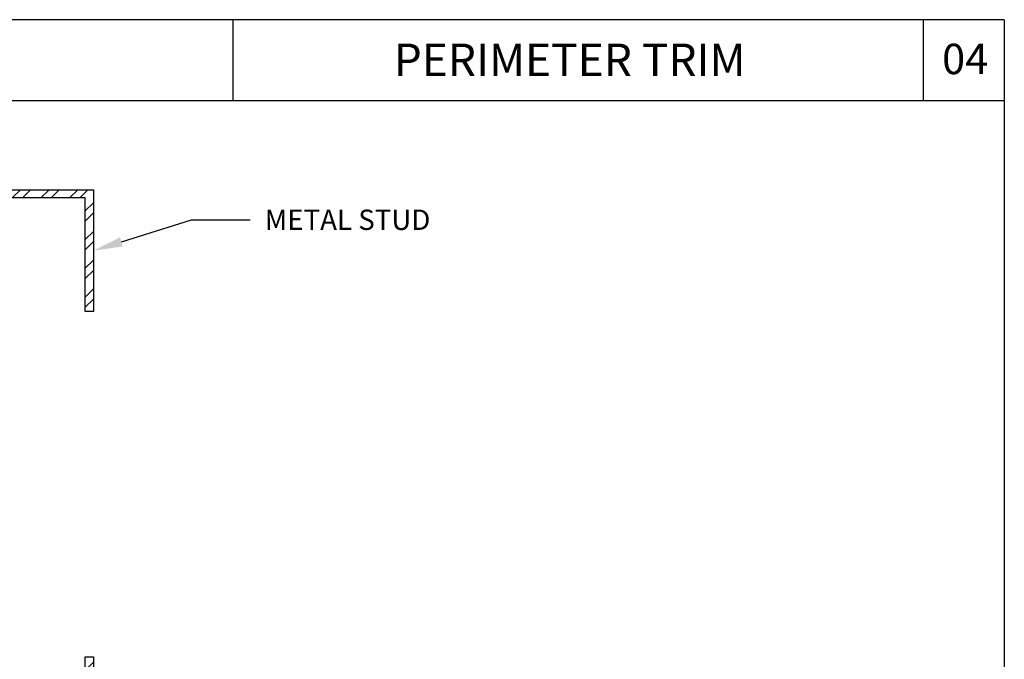
# Model space of a CAD drawing. Units: inches. Extents: x 12 to 347, y 4 to 229.
# Drawn here: x 262 to 268, y 181 to 185 of the extents above; entities that cross this region are included whole.
import ezdxf
from ezdxf import colors
from ezdxf.entities.mleader import LeaderData, LeaderLine
from ezdxf.math import Vec2, Vec3

# ---------------------------------------------------------------- set-up
doc = ezdxf.new("R2010")
doc.units = ezdxf.units.IN
doc.header["$MEASUREMENT"] = 0
doc.styles.get("Standard").update_dxf_attribs({"font": 'arial.ttf', "height": 0.125})

msp = doc.modelspace()

# ---------------------------------------------------------------- hatches: boundary and pattern name
h = msp.add_hatch()
h.set_pattern_fill('STEEL', color=256, style=0)
h.set_pattern_definition([(45, (248.85798, 177.03065), (-0.0883883, 0.0883883), []), (45, (248.85798, 177.09315), (-0.0883883, 0.0883883), [])])
h.paths.add_polyline_path([(261.40434, 183.79869), (262.55431, 183.79869), (262.55431, 183.09869), (262.60431, 183.09869), (262.60431, 183.84869), (261.35434, 183.84869), (261.35434, 180.22377), (262.60431, 180.22377), (262.60431, 180.97377), (262.55431, 180.97377), (262.55431, 180.27377), (261.40434, 180.27377)])

# ---------------------------------------------------------------- linework, layer by layer
for p, q in [((268.21169, 184.89563), (258.71169, 184.89563)), ((263.46169, 184.89563), (263.46169, 184.39563)), ((267.71169, 184.89563), (267.71169, 184.39563)), ((268.21169, 184.89563), (268.21169, 177.01963)), ((268.21169, 184.39563), (258.71169, 184.39563))]:
    msp.add_line(p, q)
msp.add_lwpolyline([(262.60431, 180.97377), (262.60431, 180.22377), (261.35434, 180.22377), (261.35434, 183.84869), (262.60431, 183.84869), (262.60431, 183.09869), (262.55431, 183.09869), (262.55431, 183.79869), (261.40434, 183.79869), (261.40434, 180.27377), (262.55431, 180.27377), (262.55431, 180.97377)], close=True)

# ---------------------------------------------------------------- texts
at = {"insert": (264.45292, 184.74855), "char_height": 0.2, "width": 3.4275089, "attachment_point": 1}
msp.add_mtext('PERIMETER TRIM', dxfattribs=at)
at = {"insert": (267.82886, 184.74774), "char_height": 0.1875, "attachment_point": 1}
msp.add_mtext_dynamic_manual_height_columns('04', width=0.4126403, gutter_width=0.625, heights=[0], dxfattribs=at)

# ---------------------------------------------------------------- leaders
ml = msp.add_multileader_mtext('Standard')
ml.set_content('METAL STUD', color=256)
ml.set_leader_properties()
ml.build(insert=Vec2(0, 0))
ml.multileader.update_dxf_attribs({"dogleg_length": 0.36, "arrow_head_size": 0.18})
ctx = ml.context
ctx.base_point, ctx.char_height, ctx.arrow_head_size, ctx.landing_gap_size, ctx.plane_origin = Vec3(263.56885, 183.66267), 0.125, 0.18, 0.09, Vec3(262.60431, 183.47369)
notes = []
notes.append((ctx, [(0, (1, 1, 0), (263.20885, 183.66267), (1, 0), 0.36, [(0, [(262.60431, 183.47369)], 0, [])])]))
ctx.mtext.insert, ctx.mtext.flow_direction = Vec3(263.65885, 183.72624), 5
for ctx, leaders in notes:
    for number, flags, end, landing, length, lines in leaders:
        leader = LeaderData()
        leader.index, (leader.has_last_leader_line, leader.has_dogleg_vector, leader.attachment_direction) = number, flags
        leader.last_leader_point, leader.dogleg_vector, leader.dogleg_length = Vec3(end), Vec3(landing), length
        for number, points, colour, breaks in lines:
            line = LeaderLine()
            line.index, line.vertices, line.color, line.breaks = number, Vec3.list(points), colors.encode_raw_color(colour), breaks
            leader.lines.append(line)
        ctx.leaders.append(leader)

doc.saveas('drawing.dxf')
